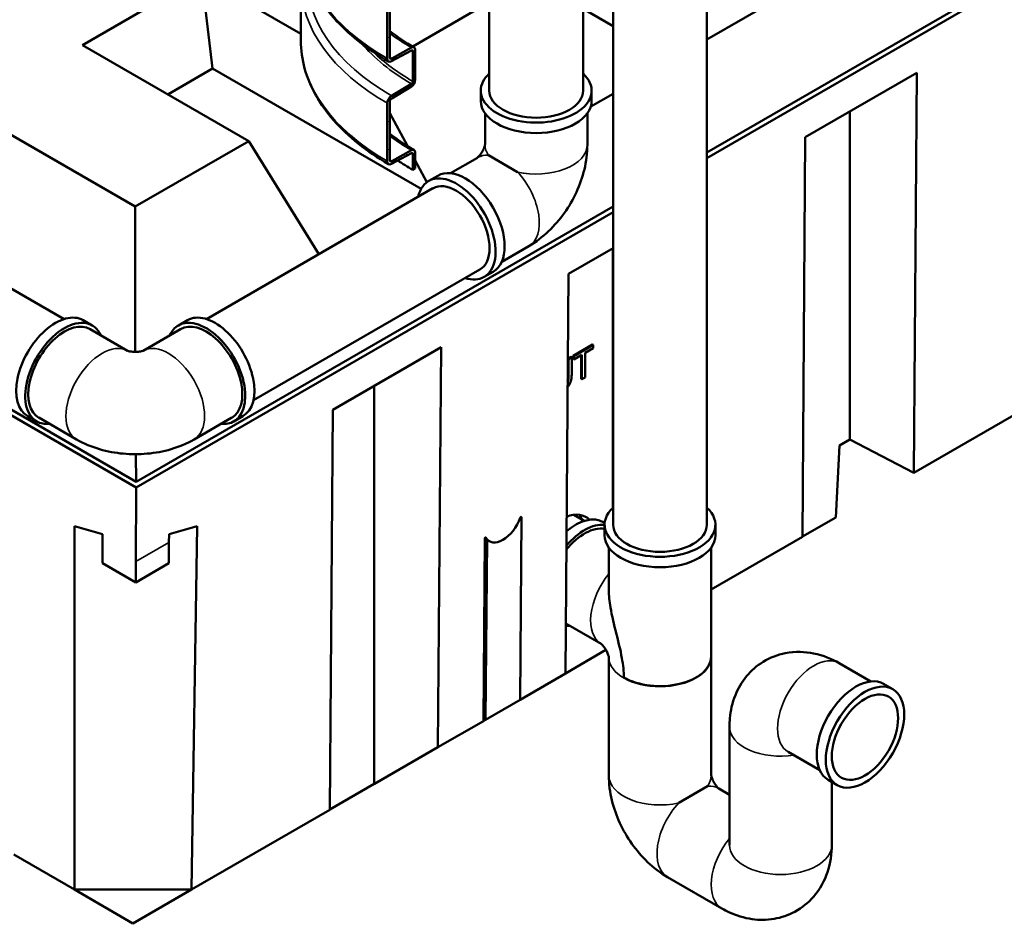
# Model space of a CAD drawing. Units: millimetres. Extents: x 0 to 21876, y -541 to 6052.
# Drawn here: x 5793 to 6948, y 1829 to 2889 of the extents above; entities that cross this region are included whole.
import ezdxf

# ---------------------------------------------------------------- set-up
doc = ezdxf.new("R2010")
doc.units = ezdxf.units.MM
doc.header["$LTSCALE"] = 10
for name, color, linetype, lineweight in [('Hatch (ISO)', 7, 'Continuous', 18), ('Visible (ISO)', 7, 'Continuous', 50), ('Visible Narrow (ISO)', 7, 'Continuous', 35)]:
    doc.layers.add(name, color=color, linetype=linetype, lineweight=lineweight)

msp = doc.modelspace()

# ---------------------------------------------------------------- hatches: boundary and pattern name
at = {"layer": 'Hatch (ISO)'}
h = msp.add_hatch(dxfattribs=at)
h.set_pattern_fill('ANSI31', color=256, scale=254, angle=120, style=0)
h.set_pattern_definition([(165, (0, 0), (-8.2175, -30.66814), [])])
edge = h.paths.add_edge_path()
edge.add_spline(control_points=[(6690.5, 3186.6), (6690.3, 3186.5), (6690.1, 3186.5), (6689.8, 3186.4), (6689.7, 3186.5), (6689.5, 3186.5)], knot_values=[-0.310416, -0.310416, -0.310416, -0.310416, -0.234387, -0.234387, -0.15757, -0.15757, -0.15757, -0.15757], degree=3, periodic=0)
edge.add_spline(control_points=[(6689.5, 3186.5), (6689.5, 3186.5), (6689.5, 3186.5), (6689.4, 3186.6), (6689.3, 3186.7), (6689.2, 3187.1), (6689.1, 3187.2), (6689.1, 3187.5)], knot_values=[-0.15757, -0.15757, -0.15757, -0.15757, -0.156258, -0.156258, -0.078129, -0.078129, 0, 0, 0, 0], degree=3, periodic=0)
edge.add_line((6689.1, 3187.5), (6689.1, 3344.1))
edge.add_spline(control_points=[(6689.1, 3344.1), (6689.1, 3344.4), (6689.1, 3344.6), (6689.3, 3345), (6689.4, 3345.3), (6689.6, 3345.7), (6689.8, 3346), (6690.1, 3346.3), (6690.3, 3346.5), (6690.5, 3346.6)], knot_values=[-0.310416, -0.310416, -0.310416, -0.310416, -0.234387, -0.234387, -0.156258, -0.156258, -0.078129, -0.078129, 0, 0, 0, 0], degree=3, periodic=0)
edge.add_line((6690.5, 3346.6), (6709.1, 3357.8))
edge.add_ellipse((6709, 3363.7), major_axis=(3.62, 6.27), ratio=0.57735, start_angle=226.3479, end_angle=315)
edge.add_line((6714.1, 3366.6), (6714.1, 3434.7))
edge.add_ellipse((6709, 3431.7), major_axis=(3.62, 6.27), ratio=0.57735, start_angle=315, end_angle=360)
edge.add_ellipse((6709, 3431.7), major_axis=(3.62, 6.27), ratio=0.57735, start_angle=0, end_angle=43.6521)
edge.add_line((6709.1, 3437.7), (6685.9, 3424.9))
edge.add_ellipse((6685.9, 3426.9), major_axis=(-1.21, -2.09), ratio=0.57735, start_angle=0, end_angle=43.6521, ccw=False)
edge.add_ellipse((6685.9, 3426.9), major_axis=(-1.21, -2.09), ratio=0.57735, start_angle=315, end_angle=360, ccw=False)
edge.add_line((6684.2, 3425.9), (6684.2, 3461.3))
edge.add_ellipse((6685.9, 3462.3), major_axis=(1.21, 2.09), ratio=0.57735, start_angle=46.3479, end_angle=135, ccw=False)
edge.add_line((6685.9, 3464.2), (6709.1, 3478.2))
edge.add_ellipse((6709, 3484.1), major_axis=(3.62, 6.27), ratio=0.57735, start_angle=226.3479, end_angle=315)
edge.add_line((6714.1, 3487), (6714.1, 3555.1))
edge.add_ellipse((6709, 3552.2), major_axis=(3.62, 6.27), ratio=0.57735, start_angle=315, end_angle=360)
edge.add_ellipse((6709, 3552.2), major_axis=(3.62, 6.27), ratio=0.57735, start_angle=0, end_angle=43.6521)
edge.add_line((6709.1, 3558.1), (6685.9, 3545.4))
edge.add_ellipse((6685.9, 3547.4), major_axis=(-1.21, -2.09), ratio=0.57735, start_angle=0, end_angle=43.6521, ccw=False)
edge.add_ellipse((6685.9, 3547.4), major_axis=(-1.21, -2.09), ratio=0.57735, start_angle=315, end_angle=360, ccw=False)
edge.add_line((6684.2, 3546.4), (6684.2, 3581.7))
edge.add_ellipse((6685.9, 3582.7), major_axis=(1.21, 2.09), ratio=0.57735, start_angle=46.3479, end_angle=135, ccw=False)
edge.add_line((6685.9, 3584.6), (6709.1, 3598.7))
edge.add_ellipse((6709, 3604.5), major_axis=(3.62, 6.27), ratio=0.57735, start_angle=226.3479, end_angle=315)
edge.add_line((6714.1, 3607.5), (6714.1, 3675.5))
edge.add_ellipse((6709, 3672.6), major_axis=(3.62, 6.27), ratio=0.57735, start_angle=315, end_angle=360)
edge.add_ellipse((6709, 3672.6), major_axis=(3.62, 6.27), ratio=0.57735, start_angle=0, end_angle=43.6521)
edge.add_line((6709.1, 3678.6), (6685.9, 3665.8))
edge.add_ellipse((6685.9, 3667.8), major_axis=(-1.21, -2.09), ratio=0.57735, start_angle=0, end_angle=43.6521, ccw=False)
edge.add_ellipse((6685.9, 3667.8), major_axis=(-1.21, -2.09), ratio=0.57735, start_angle=352.4587, end_angle=360, ccw=False)
edge.add_line((6684.6, 3665.8), (6681.5, 3664))
edge.add_ellipse((6685.9, 3667.8), major_axis=(-3.21, -5.55), ratio=0.57735, start_angle=328.2271, end_angle=360)
edge.add_ellipse((6685.9, 3667.8), major_axis=(-3.21, -5.55), ratio=0.57735, start_angle=0, end_angle=43.6521)
edge.add_line((6685.8, 3662.5), (6709, 3675.3))
edge.add_ellipse((6709, 3672.6), major_axis=(1.62, 2.8), ratio=0.57735, start_angle=0, end_angle=43.6521, ccw=False)
edge.add_ellipse((6709, 3672.6), major_axis=(1.62, 2.8), ratio=0.57735, start_angle=315, end_angle=360, ccw=False)
edge.add_line((6711.3, 3673.9), (6711.3, 3605.8))
edge.add_ellipse((6709, 3604.5), major_axis=(-1.62, -2.8), ratio=0.57735, start_angle=46.3479, end_angle=135, ccw=False)
edge.add_line((6709, 3601.9), (6685.8, 3587.9))
edge.add_ellipse((6685.9, 3582.7), major_axis=(-3.21, -5.55), ratio=0.57735, start_angle=226.3479, end_angle=315)
edge.add_line((6681.4, 3580.1), (6681.4, 3544.7))
edge.add_ellipse((6685.9, 3547.4), major_axis=(-3.21, -5.55), ratio=0.57735, start_angle=315, end_angle=360)
edge.add_ellipse((6685.9, 3547.4), major_axis=(-3.21, -5.55), ratio=0.57735, start_angle=0, end_angle=43.6521)
edge.add_line((6685.8, 3542.1), (6709, 3554.8))
edge.add_ellipse((6709, 3552.2), major_axis=(1.62, 2.8), ratio=0.57735, start_angle=0, end_angle=43.6521, ccw=False)
edge.add_ellipse((6709, 3552.2), major_axis=(1.62, 2.8), ratio=0.57735, start_angle=315, end_angle=360, ccw=False)
edge.add_line((6711.3, 3553.5), (6711.3, 3485.4))
edge.add_ellipse((6709, 3484.1), major_axis=(-1.62, -2.8), ratio=0.57735, start_angle=46.3479, end_angle=135, ccw=False)
edge.add_line((6709, 3481.5), (6685.8, 3467.4))
edge.add_ellipse((6685.9, 3462.3), major_axis=(-3.21, -5.55), ratio=0.57735, start_angle=226.3479, end_angle=315)
edge.add_line((6681.4, 3459.7), (6681.4, 3424.3))
edge.add_ellipse((6685.9, 3426.9), major_axis=(-3.21, -5.55), ratio=0.57735, start_angle=315, end_angle=360)
edge.add_ellipse((6685.9, 3426.9), major_axis=(-3.21, -5.55), ratio=0.57735, start_angle=0, end_angle=43.6521)
edge.add_line((6685.8, 3421.6), (6709, 3434.4))
edge.add_ellipse((6709, 3431.7), major_axis=(1.62, 2.8), ratio=0.57735, start_angle=0, end_angle=43.6521, ccw=False)
edge.add_ellipse((6709, 3431.7), major_axis=(1.62, 2.8), ratio=0.57735, start_angle=315, end_angle=360, ccw=False)
edge.add_line((6711.3, 3433.1), (6711.3, 3365))
edge.add_ellipse((6709, 3363.7), major_axis=(-1.62, -2.8), ratio=0.57735, start_angle=46.3479, end_angle=135, ccw=False)
edge.add_line((6709, 3361), (6690.4, 3349.8))
edge.add_spline(control_points=[(6690.4, 3349.8), (6689.9, 3349.5), (6689.4, 3349), (6688.4, 3348), (6687.9, 3347.3), (6687.1, 3346), (6686.8, 3345.3), (6686.4, 3343.8), (6686.3, 3343.2), (6686.3, 3342.5)], knot_values=[-0.931248, -0.931248, -0.931248, -0.931248, -0.70316, -0.70316, -0.468773, -0.468773, -0.234387, -0.234387, 0, 0, 0, 0], degree=3, periodic=0)
edge.add_line((6686.3, 3342.5), (6686.3, 3185.8))
edge.add_spline(control_points=[(6686.3, 3185.8), (6686.3, 3185.2), (6686.4, 3184.6), (6686.8, 3183.7), (6687.1, 3183.3), (6687.5, 3183.1), (6687.5, 3183.1), (6687.5, 3183.1)], knot_values=[-0.931248, -0.931248, -0.931248, -0.931248, -0.70316, -0.70316, -0.468773, -0.468773, -0.458591, -0.458591, -0.458591, -0.458591], degree=3, periodic=0)
edge.add_spline(control_points=[(6687.5, 3183.1), (6687.9, 3182.9), (6688.3, 3182.8), (6689.3, 3182.8), (6689.9, 3183), (6690.4, 3183.3)], knot_values=[-0.458591, -0.458591, -0.458591, -0.458591, -0.234387, -0.234387, 0, 0, 0, 0], degree=3, periodic=0)
edge.add_line((6690.4, 3183.3), (6709, 3193.6))
edge.add_ellipse((6709, 3190.9), major_axis=(1.62, 2.8), ratio=0.57735, start_angle=0, end_angle=43.6521, ccw=False)
edge.add_ellipse((6709, 3190.9), major_axis=(1.62, 2.8), ratio=0.57735, start_angle=315, end_angle=360, ccw=False)
edge.add_line((6711.3, 3192.2), (6711.3, 3124.1))
edge.add_ellipse((6709, 3122.8), major_axis=(-1.62, -2.8), ratio=0.57735, start_angle=46.3479, end_angle=135, ccw=False)
edge.add_line((6709, 3120.2), (6685.8, 3106.2))
edge.add_ellipse((6685.9, 3101), major_axis=(-3.21, -5.55), ratio=0.57735, start_angle=226.3479, end_angle=315)
edge.add_line((6681.4, 3098.4), (6681.4, 3063))
edge.add_ellipse((6685.9, 3065.7), major_axis=(-3.21, -5.55), ratio=0.57735, start_angle=315, end_angle=360)
edge.add_ellipse((6685.9, 3065.7), major_axis=(-3.21, -5.55), ratio=0.57735, start_angle=0, end_angle=43.6521)
edge.add_line((6685.8, 3060.4), (6709, 3073.1))
edge.add_ellipse((6709, 3070.5), major_axis=(1.62, 2.8), ratio=0.57735, start_angle=0, end_angle=43.6521, ccw=False)
edge.add_ellipse((6709, 3070.5), major_axis=(1.62, 2.8), ratio=0.57735, start_angle=315, end_angle=360, ccw=False)
edge.add_line((6711.3, 3071.8), (6711.3, 3003.7))
edge.add_ellipse((6709, 3002.4), major_axis=(-1.62, -2.8), ratio=0.57735, start_angle=46.3479, end_angle=135, ccw=False)
edge.add_line((6709, 2999.8), (6685.8, 2985.7))
edge.add_ellipse((6685.9, 2980.6), major_axis=(-3.21, -5.55), ratio=0.57735, start_angle=226.3479, end_angle=315)
edge.add_line((6681.4, 2978), (6681.4, 2959.1))
edge.add_line((6681.4, 2959.1), (6684.2, 2960.8))
edge.add_line((6684.2, 2960.8), (6684.2, 2979.6))
edge.add_ellipse((6685.9, 2980.6), major_axis=(1.21, 2.09), ratio=0.57735, start_angle=46.3479, end_angle=135, ccw=False)
edge.add_line((6685.9, 2982.5), (6709.1, 2996.5))
edge.add_ellipse((6709, 3002.4), major_axis=(3.62, 6.27), ratio=0.57735, start_angle=226.3479, end_angle=315)
edge.add_line((6714.1, 3005.3), (6714.1, 3073.4))
edge.add_ellipse((6709, 3070.5), major_axis=(3.62, 6.27), ratio=0.57735, start_angle=315, end_angle=360)
edge.add_ellipse((6709, 3070.5), major_axis=(3.62, 6.27), ratio=0.57735, start_angle=0, end_angle=43.6521)
edge.add_line((6709.1, 3076.4), (6685.9, 3063.7))
edge.add_ellipse((6685.9, 3065.7), major_axis=(-1.21, -2.09), ratio=0.57735, start_angle=0, end_angle=43.6521, ccw=False)
edge.add_ellipse((6685.9, 3065.7), major_axis=(-1.21, -2.09), ratio=0.57735, start_angle=315, end_angle=360, ccw=False)
edge.add_line((6684.2, 3064.7), (6684.2, 3100))
edge.add_ellipse((6685.9, 3101), major_axis=(1.21, 2.09), ratio=0.57735, start_angle=46.3479, end_angle=135, ccw=False)
edge.add_line((6685.9, 3102.9), (6709.1, 3117))
edge.add_ellipse((6709, 3122.8), major_axis=(3.62, 6.27), ratio=0.57735, start_angle=226.3479, end_angle=315)
edge.add_line((6714.1, 3125.8), (6714.1, 3193.8))
edge.add_ellipse((6709, 3190.9), major_axis=(3.62, 6.27), ratio=0.57735, start_angle=315, end_angle=360)
edge.add_ellipse((6709, 3190.9), major_axis=(3.62, 6.27), ratio=0.57735, start_angle=0, end_angle=43.6521)
edge.add_line((6709.1, 3196.9), (6690.5, 3186.6))
edge = h.paths.add_edge_path()
edge.add_line((6247.9, 2931.1), (6229.3, 2919.9))
edge.add_ellipse((6229.4, 2914), major_axis=(-3.62, -6.27), ratio=0.57735, start_angle=226.3479, end_angle=315)
edge.add_line((6224.3, 2911.1), (6224.3, 2843))
edge.add_ellipse((6229.4, 2845.9), major_axis=(-3.62, -6.27), ratio=0.57735, start_angle=315, end_angle=360)
edge.add_ellipse((6229.4, 2845.9), major_axis=(-3.62, -6.27), ratio=0.57735, start_angle=0, end_angle=43.6521)
edge.add_line((6229.3, 2840), (6252.5, 2852.7))
edge.add_ellipse((6252.5, 2850.7), major_axis=(1.21, 2.09), ratio=0.57735, start_angle=0, end_angle=43.6521, ccw=False)
edge.add_ellipse((6252.5, 2850.7), major_axis=(1.21, 2.09), ratio=0.57735, start_angle=315, end_angle=360, ccw=False)
edge.add_line((6254.2, 2851.7), (6254.2, 2816.4))
edge.add_ellipse((6252.5, 2815.4), major_axis=(-1.21, -2.09), ratio=0.57735, start_angle=46.3479, end_angle=135, ccw=False)
edge.add_line((6252.5, 2813.5), (6229.3, 2799.4))
edge.add_ellipse((6229.4, 2793.6), major_axis=(-3.62, -6.27), ratio=0.57735, start_angle=226.3479, end_angle=315)
edge.add_line((6224.3, 2790.6), (6224.3, 2722.6))
edge.add_ellipse((6229.4, 2725.5), major_axis=(-3.62, -6.27), ratio=0.57735, start_angle=315, end_angle=360)
edge.add_ellipse((6229.4, 2725.5), major_axis=(-3.62, -6.27), ratio=0.57735, start_angle=0, end_angle=43.6521)
edge.add_line((6229.3, 2719.5), (6252.5, 2732.3))
edge.add_ellipse((6252.5, 2730.3), major_axis=(1.21, 2.09), ratio=0.57735, start_angle=0, end_angle=43.6521, ccw=False)
edge.add_ellipse((6252.5, 2730.3), major_axis=(1.21, 2.09), ratio=0.57735, start_angle=315, end_angle=360, ccw=False)
edge.add_line((6254.2, 2731.3), (6254.2, 2712.5))
edge.add_line((6254.2, 2712.5), (6257, 2714.1))
edge.add_line((6257, 2714.1), (6257, 2732.9))
edge.add_ellipse((6252.5, 2730.3), major_axis=(3.21, 5.55), ratio=0.57735, start_angle=315, end_angle=360)
edge.add_ellipse((6252.5, 2730.3), major_axis=(3.21, 5.55), ratio=0.57735, start_angle=0, end_angle=43.6521)
edge.add_line((6252.6, 2735.6), (6229.4, 2722.8))
edge.add_ellipse((6229.4, 2725.5), major_axis=(-1.62, -2.8), ratio=0.57735, start_angle=0, end_angle=43.6521, ccw=False)
edge.add_ellipse((6229.4, 2725.5), major_axis=(-1.62, -2.8), ratio=0.57735, start_angle=315, end_angle=360, ccw=False)
edge.add_line((6227.1, 2724.2), (6227.1, 2792.3))
edge.add_ellipse((6229.4, 2793.6), major_axis=(1.62, 2.8), ratio=0.57735, start_angle=46.3479, end_angle=135, ccw=False)
edge.add_line((6229.4, 2796.2), (6252.6, 2810.2))
edge.add_ellipse((6252.5, 2815.4), major_axis=(3.21, 5.55), ratio=0.57735, start_angle=226.3479, end_angle=315)
edge.add_line((6257, 2818), (6257, 2853.4))
edge.add_ellipse((6252.5, 2850.7), major_axis=(3.21, 5.55), ratio=0.57735, start_angle=315, end_angle=360)
edge.add_ellipse((6252.5, 2850.7), major_axis=(3.21, 5.55), ratio=0.57735, start_angle=0, end_angle=43.6521)
edge.add_line((6252.6, 2856), (6229.4, 2843.3))
edge.add_ellipse((6229.4, 2845.9), major_axis=(-1.62, -2.8), ratio=0.57735, start_angle=0, end_angle=43.6521, ccw=False)
edge.add_ellipse((6229.4, 2845.9), major_axis=(-1.62, -2.8), ratio=0.57735, start_angle=315, end_angle=360, ccw=False)
edge.add_line((6227.1, 2844.6), (6227.1, 2912.7))
edge.add_ellipse((6229.4, 2914), major_axis=(1.62, 2.8), ratio=0.57735, start_angle=46.3479, end_angle=135, ccw=False)
edge.add_line((6229.4, 2916.6), (6248, 2927.9))
edge.add_spline(control_points=[(6248, 2927.9), (6248.5, 2928.2), (6249, 2928.6), (6250.1, 2929.7), (6250.5, 2930.3), (6251.3, 2931.7), (6251.6, 2932.4), (6252, 2933.8), (6252.1, 2934.5), (6252.1, 2935.2)], knot_values=[-0.931248, -0.931248, -0.931248, -0.931248, -0.70316, -0.70316, -0.468773, -0.468773, -0.234387, -0.234387, 0, 0, 0, 0], degree=3, periodic=0)
edge.add_line((6252.1, 2935.2), (6252.1, 3091.9))
edge.add_spline(control_points=[(6252.1, 3091.9), (6252.1, 3092.5), (6252, 3093), (6251.6, 3094), (6251.3, 3094.3), (6250.9, 3094.6), (6250.9, 3094.6), (6250.9, 3094.6)], knot_values=[-0.931248, -0.931248, -0.931248, -0.931248, -0.70316, -0.70316, -0.468773, -0.468773, -0.458591, -0.458591, -0.458591, -0.458591], degree=3, periodic=0)
edge.add_spline(control_points=[(6250.9, 3094.6), (6250.5, 3094.8), (6250.1, 3094.9), (6249.1, 3094.8), (6248.5, 3094.7), (6248, 3094.4)], knot_values=[-0.458591, -0.458591, -0.458591, -0.458591, -0.234387, -0.234387, 0, 0, 0, 0], degree=3, periodic=0)
edge.add_line((6248, 3094.4), (6229.4, 3084.1))
edge.add_ellipse((6229.4, 3086.8), major_axis=(-1.62, -2.8), ratio=0.57735, start_angle=0, end_angle=43.6521, ccw=False)
edge.add_ellipse((6229.4, 3086.8), major_axis=(-1.62, -2.8), ratio=0.57735, start_angle=315, end_angle=360, ccw=False)
edge.add_line((6227.1, 3085.5), (6227.1, 3153.5))
edge.add_ellipse((6229.4, 3154.9), major_axis=(1.62, 2.8), ratio=0.57735, start_angle=46.3479, end_angle=135, ccw=False)
edge.add_line((6229.4, 3157.5), (6252.6, 3171.5))
edge.add_ellipse((6252.5, 3176.7), major_axis=(3.21, 5.55), ratio=0.57735, start_angle=226.3479, end_angle=315)
edge.add_line((6257, 3179.3), (6257, 3214.6))
edge.add_ellipse((6252.5, 3212), major_axis=(3.21, 5.55), ratio=0.57735, start_angle=315, end_angle=360)
edge.add_ellipse((6252.5, 3212), major_axis=(3.21, 5.55), ratio=0.57735, start_angle=0, end_angle=43.6521)
edge.add_line((6252.6, 3217.3), (6229.4, 3204.6))
edge.add_ellipse((6229.4, 3207.2), major_axis=(-1.62, -2.8), ratio=0.57735, start_angle=0, end_angle=43.6521, ccw=False)
edge.add_ellipse((6229.4, 3207.2), major_axis=(-1.62, -2.8), ratio=0.57735, start_angle=315, end_angle=360, ccw=False)
edge.add_line((6227.1, 3205.9), (6227.1, 3274))
edge.add_ellipse((6229.4, 3275.3), major_axis=(1.62, 2.8), ratio=0.57735, start_angle=46.3479, end_angle=135, ccw=False)
edge.add_line((6229.4, 3277.9), (6252.6, 3291.9))
edge.add_ellipse((6252.5, 3297.1), major_axis=(3.21, 5.55), ratio=0.57735, start_angle=226.3479, end_angle=315)
edge.add_line((6257, 3299.7), (6257, 3335.1))
edge.add_ellipse((6252.5, 3332.4), major_axis=(3.21, 5.55), ratio=0.57735, start_angle=315, end_angle=360)
edge.add_ellipse((6252.5, 3332.4), major_axis=(3.21, 5.55), ratio=0.57735, start_angle=0, end_angle=43.6521)
edge.add_line((6252.6, 3337.7), (6229.4, 3325))
edge.add_ellipse((6229.4, 3327.7), major_axis=(-1.62, -2.8), ratio=0.57735, start_angle=0, end_angle=43.6521, ccw=False)
edge.add_ellipse((6229.4, 3327.7), major_axis=(-1.62, -2.8), ratio=0.57735, start_angle=315, end_angle=360, ccw=False)
edge.add_line((6227.1, 3326.3), (6227.1, 3394.4))
edge.add_ellipse((6229.4, 3395.7), major_axis=(1.62, 2.8), ratio=0.57735, start_angle=46.3479, end_angle=135, ccw=False)
edge.add_line((6229.4, 3398.3), (6252.6, 3412.4))
edge.add_ellipse((6252.5, 3417.5), major_axis=(3.21, 5.55), ratio=0.57735, start_angle=226.3479, end_angle=301.7729)
edge.add_line((6256.9, 3418.9), (6253.8, 3417.1))
edge.add_ellipse((6252.5, 3417.5), major_axis=(-1.21, -2.09), ratio=0.57735, start_angle=46.3479, end_angle=97.5413, ccw=False)
edge.add_line((6252.5, 3415.6), (6229.3, 3401.6))
edge.add_ellipse((6229.4, 3395.7), major_axis=(-3.62, -6.27), ratio=0.57735, start_angle=226.3479, end_angle=315)
edge.add_line((6224.3, 3392.8), (6224.3, 3324.7))
edge.add_ellipse((6229.4, 3327.7), major_axis=(-3.62, -6.27), ratio=0.57735, start_angle=315, end_angle=360)
edge.add_ellipse((6229.4, 3327.7), major_axis=(-3.62, -6.27), ratio=0.57735, start_angle=0, end_angle=43.6521)
edge.add_line((6229.3, 3321.7), (6252.5, 3334.4))
edge.add_ellipse((6252.5, 3332.4), major_axis=(1.21, 2.09), ratio=0.57735, start_angle=0, end_angle=43.6521, ccw=False)
edge.add_ellipse((6252.5, 3332.4), major_axis=(1.21, 2.09), ratio=0.57735, start_angle=315, end_angle=360, ccw=False)
edge.add_line((6254.2, 3333.4), (6254.2, 3298.1))
edge.add_ellipse((6252.5, 3297.1), major_axis=(-1.21, -2.09), ratio=0.57735, start_angle=46.3479, end_angle=135, ccw=False)
edge.add_line((6252.5, 3295.2), (6229.3, 3281.1))
edge.add_ellipse((6229.4, 3275.3), major_axis=(-3.62, -6.27), ratio=0.57735, start_angle=226.3479, end_angle=315)
edge.add_line((6224.3, 3272.3), (6224.3, 3204.3))
edge.add_ellipse((6229.4, 3207.2), major_axis=(-3.62, -6.27), ratio=0.57735, start_angle=315, end_angle=360)
edge.add_ellipse((6229.4, 3207.2), major_axis=(-3.62, -6.27), ratio=0.57735, start_angle=0, end_angle=43.6521)
edge.add_line((6229.3, 3201.2), (6252.5, 3214))
edge.add_ellipse((6252.5, 3212), major_axis=(1.21, 2.09), ratio=0.57735, start_angle=0, end_angle=43.6521, ccw=False)
edge.add_ellipse((6252.5, 3212), major_axis=(1.21, 2.09), ratio=0.57735, start_angle=315, end_angle=360, ccw=False)
edge.add_line((6254.2, 3213), (6254.2, 3177.7))
edge.add_ellipse((6252.5, 3176.7), major_axis=(-1.21, -2.09), ratio=0.57735, start_angle=46.3479, end_angle=135, ccw=False)
edge.add_line((6252.5, 3174.7), (6229.3, 3160.7))
edge.add_ellipse((6229.4, 3154.9), major_axis=(-3.62, -6.27), ratio=0.57735, start_angle=226.3479, end_angle=315)
edge.add_line((6224.3, 3151.9), (6224.3, 3083.8))
edge.add_ellipse((6229.4, 3086.8), major_axis=(-3.62, -6.27), ratio=0.57735, start_angle=315, end_angle=360)
edge.add_ellipse((6229.4, 3086.8), major_axis=(-3.62, -6.27), ratio=0.57735, start_angle=0, end_angle=43.6521)
edge.add_line((6229.3, 3080.8), (6247.9, 3091.1))
edge.add_spline(control_points=[(6247.9, 3091.1), (6248.1, 3091.2), (6248.3, 3091.2), (6248.6, 3091.2), (6248.8, 3091.2), (6248.9, 3091.1)], knot_values=[-0.310416, -0.310416, -0.310416, -0.310416, -0.234387, -0.234387, -0.15757, -0.15757, -0.15757, -0.15757], degree=3, periodic=0)
edge.add_spline(control_points=[(6248.9, 3091.1), (6248.9, 3091.1), (6248.9, 3091.1), (6249, 3091.1), (6249.1, 3090.9), (6249.3, 3090.6), (6249.3, 3090.4), (6249.3, 3090.2)], knot_values=[-0.15757, -0.15757, -0.15757, -0.15757, -0.156258, -0.156258, -0.078129, -0.078129, 0, 0, 0, 0], degree=3, periodic=0)
edge.add_line((6249.3, 3090.2), (6249.3, 2933.5))
edge.add_spline(control_points=[(6249.3, 2933.5), (6249.3, 2933.3), (6249.3, 2933.1), (6249.1, 2932.6), (6249, 2932.4), (6248.8, 2931.9), (6248.6, 2931.7), (6248.3, 2931.4), (6248.1, 2931.2), (6247.9, 2931.1)], knot_values=[-0.310416, -0.310416, -0.310416, -0.310416, -0.234387, -0.234387, -0.156258, -0.156258, -0.078129, -0.078129, 0, 0, 0, 0], degree=3, periodic=0)

# ---------------------------------------------------------------- linework, layer by layer
at = {"layer": 'Visible (ISO)'}
for p, q in [((7619.2, 3321.9), (6599.1, 2733)), ((7630.5, 3321.9), (6599.1, 2726.4)), ((6599.1, 2296.2), (6599.1, 3151.7)), ((5265.8, 3052.1), (5928.7, 2669.4)), ((6489.1, 2296.2), (6489.1, 2969.7)), ((5866.7, 2859), (6006.2, 2939.6)), ((6019.4, 2831.4), (6006.2, 2939.6)), ((6006.2, 2939.6), (6122.9, 2872.2)), ((6122.9, 2864), (6122.9, 2932)), ((6704.8, 2926.4), (6599.1, 2865.4)), ((6224.3, 2911.1), (6224.3, 2843)), ((6227.1, 2844.6), (6227.1, 2912.7)), ((6254.1, 2857.2), (6339.8, 2906.8)), ((6343.9, 2805.5), (6343.9, 2908)), ((6453.9, 2805.5), (6453.9, 2908)), ((6489.1, 2881.1), (6453.9, 2901.4)), ((6061.9, 2746.3), (5866.7, 2859)), ((6229.3, 2840), (6252.5, 2852.7)), ((6252.6, 2856), (6229.4, 2843.3)), ((6257, 2818), (6257, 2853.4)), ((6254.2, 2851.7), (6254.2, 2816.4)), ((5929.9, 2340.1), (5081.5, 2829.9)), ((5929.9, 2346.6), (5092.8, 2829.9)), ((5967, 2801.1), (6019.4, 2831.4)), ((6263.9, 2690.2), (6019.4, 2831.4)), ((6714.5, 2751), (6845.3, 2826.5)), ((6845.3, 2826.5), (6841.6, 2357.3)), ((6252.5, 2813.5), (6229.3, 2799.4)), ((6229.4, 2796.2), (6252.6, 2810.2)), ((6333.9, 2805.5), (6333.9, 2793.3)), ((6489.1, 2801.9), (6463, 2786.8)), ((6463.9, 2805.5), (6463.9, 2793.3)), ((6224.3, 2790.6), (6224.3, 2722.6)), ((6227.1, 2724.2), (6227.1, 2792.3)), ((6227.1, 2779), (6247.8, 2740.6)), ((6338.9, 2742.2), (6338.9, 2778.8)), ((6458.9, 2742.2), (6458.9, 2778.8)), ((6766.8, 2396.2), (6766.8, 2781.2)), ((6711.1, 2282), (6714.5, 2751)), ((5928.7, 2669.4), (6061.9, 2746.3)), ((6144, 2613.6), (6061.9, 2746.3)), ((6229.3, 2719.5), (6252.5, 2732.3)), ((6252.6, 2735.6), (6229.4, 2722.8)), ((6254.2, 2731.3), (6254.2, 2712.5)), ((6257, 2714.1), (6257, 2732.9)), ((6298.4, 2708.5), (6330.1, 2726.8)), ((6343.1, 2729.6), (6377, 2710)), ((6254.2, 2712.5), (6257, 2714.1)), ((6257, 2723.4), (6270.6, 2698.1)), ((6272.8, 2699.5), (6283.4, 2705.7)), ((6012.2, 2537.6), (6277.8, 2690.9)), ((5928.7, 2499), (5928.7, 2669.4)), ((6489.1, 2669.5), (5929.9, 2346.6)), ((6489.1, 2662.9), (5929.9, 2340.1)), ((5650.4, 2650), (5845.2, 2537.6)), ((6358.4, 2604.6), (6390.1, 2622.9)), ((6436.6, 2590.5), (6489.1, 2620.8)), ((6488.9, 2316), (6488.9, 2620.7)), ((6067.2, 2442.3), (6332.8, 2595.6)), ((6337.8, 2586.9), (6348.4, 2593.1)), ((6433.2, 2121.6), (6436.6, 2590.5)), ((5867.5, 2536.2), (5878.1, 2530.1)), ((5989.9, 2536.2), (5979.3, 2530.1)), ((5875.6, 2525.8), (5919.6, 2500.4)), ((5937.8, 2500.4), (5981.8, 2525.8)), ((6442.3, 2494.5), (6465.1, 2507.6)), ((6465.8, 2507.2), (6443, 2494.1)), ((6465.1, 2507.6), (6465.8, 2507.2)), ((6465.8, 2503.4), (6465.8, 2507.2)), ((6160.5, 2431.1), (6287.4, 2504.4)), ((6287.4, 2504.4), (6283.7, 2035.2)), ((6442.3, 2494.5), (6443, 2494.1)), ((6442.3, 2490.7), (6442.3, 2494.5)), ((6443, 2490.2), (6452.5, 2495.7)), ((6451.8, 2467.3), (6451.8, 2495.3)), ((6452.5, 2495.7), (6452.5, 2466.9)), ((6456.3, 2497.9), (6465.8, 2503.4)), ((6456.3, 2469.1), (6456.3, 2497.9)), ((6436.1, 2490.9), (6439.8, 2493.1)), ((6436.1, 2490.9), (6436.8, 2490.5)), ((6436.1, 2470.4), (6436.1, 2490.9)), ((6440.5, 2492.7), (6436.8, 2490.5)), ((6436.8, 2490.5), (6436.8, 2470)), ((6439.8, 2493.1), (6440.5, 2492.7)), ((6440.5, 2472.3), (6440.5, 2492.7)), ((6442.3, 2490.7), (6443, 2490.2)), ((6443, 2494.1), (6443, 2490.2)), ((6451.8, 2467.3), (6452.5, 2466.9)), ((6452.5, 2466.9), (6456.3, 2469.1)), ((6208.9, 1992.4), (6208.9, 2459.1)), ((6841.6, 2357.3), (6989, 2442.4)), ((6156.9, 1962), (6160.5, 2431.1)), ((5802.5, 2423.7), (5813.1, 2417.5)), ((5815.6, 2421.9), (5859.8, 2396.3)), ((5997.6, 2396.3), (6041.8, 2421.9)), ((6054.9, 2423.7), (6044.3, 2417.5)), ((6766.8, 2396.2), (6754.5, 2389.1)), ((6841.6, 2357.3), (6766.8, 2396.2)), ((5929.5, 2379), (5929.7, 2346.7)), ((6754.5, 2389.1), (6750.2, 2304.9)), ((5929.3, 2253.1), (5929.9, 2340.1)), ((6381.6, 2304.9), (6380, 2090.8)), ((6455.3, 2300.7), (6442.9, 2307.9)), ((6477.6, 2299.4), (6479.2, 2298.5)), ((6750.2, 2304.9), (6711.1, 2282.4)), ((5857.4, 1868.3), (5857.4, 2294.6)), ((5857.4, 2294.6), (5890.4, 2285.3)), ((5968.3, 2285.3), (6001.1, 2294.6)), ((6001.1, 2294.6), (5994.6, 1868.3)), ((6479.1, 2296.2), (6479.1, 2283.9)), ((6609.1, 2296.2), (6609.1, 2283.9)), ((5890.4, 2285.3), (5890.4, 2251.1)), ((5968.3, 2285.3), (5968.1, 2275.6)), ((5968.1, 2275.6), (5968.1, 2251.1)), ((6336.9, 2065.9), (6338.5, 2280)), ((6343.9, 2276.9), (6338.5, 2280.1)), ((6339.6, 2067.5), (6341.2, 2278.5)), ((6604.1, 2220.2), (6711.1, 2282)), ((6484.1, 2219.9), (6484.1, 2269.5)), ((6604.1, 2141.6), (6604.1, 2269.5)), ((5929.3, 2253.1), (5929.3, 2228.6)), ((5890.4, 2251.1), (5929.3, 2228.6)), ((5929.3, 2228.6), (5968.1, 2251.1)), ((6475, 2156.6), (6433.6, 2180.4)), ((6480.7, 2149.4), (6433.2, 2121.9)), ((6484.1, 2002.2), (6484.1, 2140.8)), ((6604.1, 2002.2), (6604.1, 2141)), ((6791.4, 2112.4), (6754.4, 2133.8)), ((6380, 2090.8), (6433.2, 2121.6)), ((6817, 2103.4), (6806.4, 2109.6)), ((6380, 2090.8), (6339.6, 2067.5)), ((6339.6, 2067.5), (6336.9, 2065.9)), ((6283.7, 2035.2), (6336.9, 2065.9)), ((6625.5, 2059.4), (6625.5, 1920.6)), ((6283.7, 2035.2), (6209.2, 1992.3)), ((6731.4, 2008.5), (6694.4, 2029.9)), ((6208.9, 1992.4), (6156.9, 1962.4)), ((6209.2, 1992.3), (6208.9, 1992.4)), ((6566, 1970), (6599.9, 1989.6)), ((6625.5, 1979.6), (6613, 1986.8)), ((6752, 1990.8), (6741.4, 1997)), ((6745.5, 1994.6), (6745.5, 1920.6)), ((5994.6, 1868.3), (6156.9, 1962)), ((5786.4, 1909.4), (5857.4, 1868.3)), ((6616.6, 1846.2), (6553, 1882.9)), ((5857.4, 1868.3), (5994.6, 1868.3)), ((5926, 1828.7), (5857.4, 1868.3)), ((5994.6, 1868.3), (5926, 1828.7))]:
    msp.add_line(p, q, dxfattribs=at)
for centre, major_axis, ratio, start_param, end_param in [((6252.5, 2850.7), (1.21, 2.09), 0.57735, 5.497787, 7.045058), ((6252.5, 2850.7), (3.21, 5.55), 0.57735, 5.497787, 7.045058), ((6229.4, 2845.9), (-3.62, -6.27), 0.57735, 5.497787, 7.045058), ((6229.4, 2845.9), (-1.62, -2.8), 0.57735, 5.497787, 7.045058), ((6252.5, 2815.4), (3.21, 5.55), 0.57735, 3.950516, 5.497787), ((6398.9, 2805.5), (-65, 0), 0.57735, 5.721116, 6.283185), ((6398.9, 2805.5), (65, 0), 0.57735, 3.141593, 6.845255), ((6252.5, 2815.4), (-1.21, -2.09), 0.57735, 0.808923, 2.356194), ((6229.4, 2793.6), (-3.62, -6.27), 0.57735, 3.950516, 5.497787), ((6229.4, 2793.6), (1.62, 2.8), 0.57735, 0.808923, 2.356194), ((6398.9, 2805.5), (55, 0), 0.57735, 3.141593, 6.283185), ((6398.9, 2793.3), (65, 0), 0.57735, 3.141593, 6.283185), ((6252.5, 2730.3), (3.21, 5.55), 0.57735, 5.497787, 7.045058), ((6252.5, 2730.3), (1.21, 2.09), 0.57735, 5.497787, 7.045058), ((6229.4, 2725.5), (-3.62, -6.27), 0.57735, 5.497787, 7.045058), ((6229.4, 2725.5), (-1.62, -2.8), 0.57735, 5.497787, 7.045058), ((6469.2, 2836.6), (304.1, 0), 0.57735, 3.841375, 3.926991), ((6305.3, 2643.2), (-32.5, 56.3), 0.57735, 3.141593, 6.845255), ((6315.9, 2649.4), (-32.5, 56.3), 0.57735, 3.141593, 6.283185), ((6305.3, 2643.2), (-27.5, 47.6), 0.57735, 3.141593, 6.283185), ((6305.3, 2643.2), (32.5, -56.3), 0.57735, 5.721116, 6.283185), ((5835, 2479.9), (32.5, 56.3), 0.57735, 0, 3.141593), ((6022.4, 2479.9), (32.5, -56.3), 0.57735, 0, 3.141593), ((5845.6, 2473.8), (32.5, 56.3), 0.57735, 5.888394, 9.424778), ((5845.6, 2473.8), (30, 52), 0.57735, 0, 3.141593), ((6011.8, 2473.8), (-32.5, 56.3), 0.57735, 0, 0.394791), ((6011.8, 2473.8), (32.5, -56.3), 0.57735, 5.888394, 9.424778), ((6011.8, 2473.8), (30, -52), 0.57735, 0, 3.141593), ((5845.6, 2473.8), (-32.5, -56.3), 0.57735, 0, 0.394791), ((6427.4, 2253.3), (30, 52), 0.57735, 6.135333, 6.900278), ((6544.1, 2296.2), (65, 0), 0.57735, 2.579523, 6.845255), ((6360.1, 2304.5), (-16.2, -27.6), 0.57229, 5.967015, 8.178803), ((6445.1, 2243.1), (32.5, 56.3), 0.57735, 0, 1.020226), ((6413.3, 2261.5), (30, 52), 0.57735, 5.872047, 6.045244), ((6455.7, 2237), (30, 52), 0.57735, 0.201514, 1.315642), ((6455.7, 2237), (32.5, 56.3), 0.57735, 0.251534, 1.270279), ((6544.1, 2296.2), (55, 0), 0.57735, 3.141593, 6.283185), ((6544.1, 2296.2), (55, 0), 0.57735, 3.141593, 6.283185), ((6544.1, 2283.9), (65, 0), 0.57735, 3.141593, 6.283185), ((6455.7, 2237), (-32.5, -56.3), 0.57735, 0.283833, 0.394791), ((6544.1, 2141.6), (60, 0), 0.57735, 3.926991, 6.283185), ((6773.9, 2053.3), (-32.5, -56.3), 0.57735, 3.141593, 6.283185)]:
    msp.add_ellipse(centre, major_axis=major_axis, ratio=ratio, start_param=start_param, end_param=end_param, dxfattribs=at)
for major_axis in [(32.5, 56.3), (27.5, 47.6)]:
    msp.add_ellipse((6784.5, 2047.1), major_axis=major_axis, ratio=0.57735, dxfattribs=at)
for points, degree, knots in [([(6122.9, 2984.4), (6122.9, 2973.5), (6124.4, 2962.6), (6130.3, 2941.1), (6134.7, 2930.6), (6146.2, 2910.1), (6153.3, 2900.2), (6170, 2881.2), (6179.6, 2872.2), (6201.1, 2855.1), (6213, 2847.1), (6225.8, 2839.7)], 3, [0.7853982, 0.7853982, 0.7853982, 0.7853982, 0.9424778, 0.9424778, 1.0995574, 1.0995574, 1.2566371, 1.2566371, 1.4137167, 1.4137167, 1.5707963, 1.5707963, 1.5707963, 1.5707963]), ([(6122.9, 2864), (6122.9, 2853), (6124.4, 2842.1), (6130.3, 2820.7), (6134.7, 2810.1), (6146.2, 2789.7), (6153.3, 2779.8), (6170, 2760.8), (6179.6, 2751.8), (6201.1, 2734.7), (6213, 2726.7), (6225.8, 2719.3)], 3, [0.7853982, 0.7853982, 0.7853982, 0.7853982, 0.9424778, 0.9424778, 1.0995574, 1.0995574, 1.2566371, 1.2566371, 1.4137167, 1.4137167, 1.5707963, 1.5707963, 1.5707963, 1.5707963]), ([(6329.8, 2726.7), (6329.8, 2726.7), (6329.8, 2726.7), (6330, 2726.8), (6330.2, 2727), (6330.9, 2727.6), (6331.3, 2728.1), (6332.2, 2729.1), (6332.7, 2729.6), (6333.7, 2731), (6334.2, 2731.7), (6335.2, 2733.2), (6335.7, 2734.1), (6336.6, 2735.7), (6337, 2736.6), (6337.7, 2738.2), (6338, 2738.9), (6338.4, 2740.3), (6338.6, 2740.9), (6338.8, 2741.8), (6338.9, 2742.2), (6338.9, 2742.4), (6338.9, 2742.5), (6338.9, 2742.5)], 3, [3.298733, 3.298733, 3.298733, 3.298733, 3.299208, 3.299208, 3.438666, 3.438666, 3.572031, 3.572031, 3.705804, 3.705804, 3.842749, 3.842749, 3.982531, 3.982531, 4.122628, 4.122628, 4.260218, 4.260218, 4.394409, 4.394409, 4.527516, 4.527516, 4.555249, 4.555249, 4.555249, 4.555249]), ([(6390.1, 2622.9), (6398.8, 2628), (6406.5, 2634), (6420.4, 2647.2), (6426.5, 2654.4), (6437.4, 2669.7), (6442.1, 2677.9), (6449.9, 2694.9), (6453.1, 2703.9), (6457.6, 2722.4), (6458.9, 2732.1), (6458.9, 2742.2)], 3, [3.141593, 3.141593, 3.141593, 3.141593, 3.455752, 3.455752, 3.769911, 3.769911, 4.08407, 4.08407, 4.39823, 4.39823, 4.712389, 4.712389, 4.712389, 4.712389]), ([(5919.5, 2500.4), (5919.5, 2500.4), (5919.6, 2500.4), (5919.7, 2500.3), (5920.1, 2500.2), (5920.9, 2499.9), (5921.5, 2499.8), (5922.8, 2499.5), (5923.6, 2499.4), (5925.2, 2499.2), (5926.1, 2499.1), (5928, 2499), (5928.9, 2499), (5930.8, 2499.1), (5931.7, 2499.1), (5933.4, 2499.3), (5934.2, 2499.4), (5935.6, 2499.7), (5936.2, 2499.9), (5937.2, 2500.1), (5937.5, 2500.3), (5937.9, 2500.4), (5937.9, 2500.4), (5937.9, 2500.4)], 3, [3.244473, 3.244473, 3.244473, 3.244473, 3.299208, 3.299208, 3.438666, 3.438666, 3.572031, 3.572031, 3.705804, 3.705804, 3.842749, 3.842749, 3.982531, 3.982531, 4.122628, 4.122628, 4.260218, 4.260218, 4.394409, 4.394409, 4.527516, 4.527516, 4.609508, 4.609508, 4.609508, 4.609508]), ([(6437.8, 2460.8), (6438.3, 2461.6), (6438.8, 2462.5), (6439.6, 2464.6), (6439.8, 2465.6), (6440.4, 2468.3), (6440.5, 2470.4), (6440.5, 2472.3)], 3, [-0.9979192, -0.9979192, -0.9979192, -0.9979192, -0.8723849, -0.8723849, -0.7000893, -0.7000893, 0, 0, 0, 0]), ([(6435.7, 2465.8), (6435.8, 2466.2), (6436.1, 2468.2), (6436.1, 2470.4)], 2, [0.774483, 0.774483, 0.774483, 1, 2, 2, 2]), ([(6436.8, 2470), (6436.8, 2467.9), (6436.6, 2466.7), (6436.3, 2465.1), (6436.1, 2464.1), (6435.7, 2463.1)], 3, [-0.5713539, -0.5713539, -0.5713539, -0.5713539, -0.3624888, -0.3624888, -0.0260059, -0.0260059, -0.0260059, -0.0260059]), ([(5859.8, 2396.3), (5868.6, 2391.3), (5877.7, 2387.6), (5896, 2382.2), (5905.3, 2380.5), (5924, 2378.8), (5933.4, 2378.8), (5952.2, 2380.5), (5961.5, 2382.2), (5979.8, 2387.6), (5988.8, 2391.3), (5997.6, 2396.3)], 3, [3.141593, 3.141593, 3.141593, 3.141593, 3.455752, 3.455752, 3.769911, 3.769911, 4.08407, 4.08407, 4.39823, 4.39823, 4.712389, 4.712389, 4.712389, 4.712389]), ([(6381.6, 2304.9), (6381.6, 2305), (6381.6, 2305.1), (6381.5, 2305.3), (6381.5, 2305.3), (6381.4, 2305.4), (6381.3, 2305.4), (6381.1, 2305.4), (6381, 2305.4), (6380.8, 2305.3), (6380.7, 2305.2), (6380.6, 2305), (6380.5, 2304.9), (6380.4, 2304.7), (6380.3, 2304.6), (6380.3, 2304.5)], 3, [0, 0, 0, 0, 0.0396461, 0.0396461, 0.0787791, 0.0787791, 0.1175054, 0.1175054, 0.1561591, 0.1561591, 0.1951106, 0.1951106, 0.2322352, 0.2322352, 0.2694451, 0.2694451, 0.2694451, 0.2694451]), ([(6339.8, 2281.1), (6339.8, 2281.2), (6339.7, 2281.3), (6339.6, 2281.3), (6339.5, 2281.3), (6339.3, 2281.3), (6339.2, 2281.3), (6339.1, 2281.1), (6339, 2281.1), (6338.8, 2280.9), (6338.7, 2280.8), (6338.6, 2280.6), (6338.6, 2280.4), (6338.5, 2280.2), (6338.5, 2280.1), (6338.5, 2280)], 3, [0, 0, 0, 0, 0.0399905, 0.0399905, 0.0797282, 0.0797282, 0.1189675, 0.1189675, 0.1577579, 0.1577579, 0.1964036, 0.1964036, 0.23287, 0.23287, 0.2694722, 0.2694722, 0.2694722, 0.2694722]), ([(6501.7, 2117.2), (6501.6, 2120.7), (6501.5, 2123.9), (6500.7, 2131.9), (6500.1, 2135.9), (6497.7, 2149.3), (6495.3, 2159), (6490.2, 2178.9), (6487.7, 2189.1), (6484.8, 2206.3), (6484.1, 2213.2), (6484.1, 2219.9)], 3, [-12.161231, -12.161231, -12.161231, -12.161231, -10.928578, -10.928578, -9.760293, -9.760293, -7.037876, -7.037876, -4.303656, -4.303656, -2.456795, -2.456795, -2.456795, -2.456795]), ([(6484.1, 2140.7), (6484.1, 2140.7), (6484.1, 2140.7), (6484.1, 2140.9), (6484, 2141.3), (6483.8, 2142.2), (6483.7, 2142.7), (6483.2, 2144), (6483, 2144.7), (6482.3, 2146.2), (6482, 2147.1), (6481.1, 2148.7), (6480.7, 2149.5), (6479.7, 2151.1), (6479.1, 2151.9), (6478.1, 2153.3), (6477.6, 2153.9), (6476.6, 2155), (6476.2, 2155.4), (6475.5, 2156.1), (6475.2, 2156.4), (6475, 2156.6), (6474.9, 2156.6), (6474.9, 2156.6)], 3, [4.81527, 4.81527, 4.81527, 4.81527, 4.870004, 4.870004, 5.009462, 5.009462, 5.142827, 5.142827, 5.2766, 5.2766, 5.413545, 5.413545, 5.553327, 5.553327, 5.693425, 5.693425, 5.831014, 5.831014, 5.965205, 5.965205, 6.098313, 6.098313, 6.180305, 6.180305, 6.180305, 6.180305]), ([(6754.4, 2133.8), (6745.6, 2138.9), (6735.7, 2143.1), (6714.2, 2147.4), (6702.8, 2147.9), (6682.2, 2143.8), (6673.2, 2140.4), (6657.6, 2130.9), (6651, 2125), (6639.8, 2111.6), (6635.5, 2104), (6628.7, 2087.2), (6626.8, 2078.1), (6625.7, 2066), (6625.5, 2062.7), (6625.5, 2059.4)], 3, [0, 0, 0, 0, 0.314159, 0.314159, 0.59138, 0.59138, 0.80078, 0.80078, 0.995483, 0.995483, 1.207407, 1.207407, 1.469311, 1.469311, 1.570796, 1.570796, 1.570796, 1.570796]), ([(6604.1, 2141), (6604.1, 2141.1), (6604.1, 2141.1), (6604.1, 2141.2), (6604.1, 2141.3), (6604.1, 2141.4), (6604.1, 2141.4), (6604.1, 2141.5)], 3, [4.71238898, 4.71238898, 4.71238898, 4.71238898, 4.713931194, 4.713931194, 4.715473407, 4.715473407, 4.716835625, 4.716835625, 4.716835625, 4.716835625]), ([(6553, 1882.9), (6544.2, 1888), (6536.5, 1894), (6522.7, 1907.1), (6516.5, 1914.4), (6505.7, 1929.7), (6501, 1937.9), (6493.1, 1954.9), (6489.9, 1963.8), (6485.4, 1982.4), (6484.1, 1992.1), (6484.1, 2002.2)], 3, [3.141593, 3.141593, 3.141593, 3.141593, 3.455752, 3.455752, 3.769911, 3.769911, 4.08407, 4.08407, 4.39823, 4.39823, 4.712389, 4.712389, 4.712389, 4.712389]), ([(6613.2, 1986.7), (6613.2, 1986.7), (6613.2, 1986.7), (6613.1, 1986.8), (6612.8, 1987), (6612.1, 1987.6), (6611.7, 1988), (6610.8, 1989), (6610.3, 1989.6), (6609.3, 1990.9), (6608.8, 1991.7), (6607.8, 1993.2), (6607.3, 1994.1), (6606.4, 1995.7), (6606, 1996.6), (6605.3, 1998.1), (6605.1, 1998.9), (6604.6, 2000.3), (6604.4, 2000.8), (6604.2, 2001.8), (6604.1, 2002.2), (6604.1, 2002.4), (6604.1, 2002.5), (6604.1, 2002.5)], 3, [3.298733, 3.298733, 3.298733, 3.298733, 3.299208, 3.299208, 3.438666, 3.438666, 3.572031, 3.572031, 3.705804, 3.705804, 3.842749, 3.842749, 3.982531, 3.982531, 4.122628, 4.122628, 4.260218, 4.260218, 4.394409, 4.394409, 4.527516, 4.527516, 4.555249, 4.555249, 4.555249, 4.555249]), ([(6745.5, 1920.6), (6745.5, 1910.4), (6744.2, 1899.7), (6737.2, 1878.9), (6731.9, 1868.8), (6718.1, 1853), (6710.6, 1846.9), (6694.6, 1838.2), (6686.2, 1835.4), (6669, 1832.5), (6660.2, 1832.5), (6642.3, 1835), (6633.5, 1837.9), (6622.4, 1843), (6619.5, 1844.5), (6616.6, 1846.2)], 3, [1.570796, 1.570796, 1.570796, 1.570796, 1.884956, 1.884956, 2.162176, 2.162176, 2.371576, 2.371576, 2.566279, 2.566279, 2.778203, 2.778203, 3.040107, 3.040107, 3.141593, 3.141593, 3.141593, 3.141593])]:
    msp.add_open_spline(points, degree=degree, knots=knots, dxfattribs=at)
for points in [[(6227.1, 2875.4), (6235.8, 2868.7), (6245.4, 2862.3), (6255.7, 2856.3)], [(6227.1, 2755), (6235.8, 2748.2), (6245.4, 2741.8), (6255.7, 2735.9)], [(6435.6, 2457.7), (6436.4, 2458.6), (6437.2, 2459.7), (6437.8, 2460.8)]]:
    msp.add_open_spline(points, degree=3, dxfattribs=at)
at = {"layer": 'Visible Narrow (ISO)'}
for p, q in [((6436.1, 2470.4), (6436.8, 2470)), ((5929.3, 2253.1), (5968.1, 2275.6))]:
    msp.add_line(p, q, dxfattribs=at)
for centre, major_axis, ratio, start_param, end_param in [((6469.2, 2984.4), (-346.3, 0), 0.57735, 0, 0.785398), ((6469.2, 2937.9), (-339.3, 0), 0.57735, 6.257076, 7.068583), ((6469.2, 2932), (-346.3, 0), 0.57735, 0, 0.785398), ((6469.2, 2864), (-346.3, 0), 0.57735, 0, 0.785398), ((6469.2, 2981.1), (306.3, 0), 0.57735, 3.801318, 3.926991), ((6469.2, 2938.6), (306.4, 0), 0.57735, 3.595807, 3.926991), ((6469.2, 2975.9), (304.1, 0), 0.57735, 3.919055, 3.926991), ((6469.2, 2940.5), (304.1, 0), 0.57735, 3.676366, 3.926991), ((6469.2, 2981.7), (339.2, 0), 0.57735, 3.917627, 3.926991), ((6469.2, 2860.7), (306.3, 0), 0.57735, 3.801318, 3.926991), ((6398.9, 2742.2), (-60, 0), 0.57735, 0, 0.37426), ((6398.9, 2742.2), (60, 0), 0.57735, 4.338129, 6.283185), ((6469.2, 2855.4), (304.1, 0), 0.57735, 3.919055, 3.926991), ((6360.1, 2674.9), (-30, 52), 0.57735, 5.908925, 6.283185), ((6469.2, 2861.3), (339.2, 0), 0.57735, 3.917627, 3.926991), ((6360.1, 2674.9), (30, -52), 0.57735, 0, 1.945057), ((5889.8, 2448.3), (30, 52), 0.57735, 0.008053, 3.141593), ((5967.6, 2448.3), (-30, 52), 0.57735, 3.141593, 6.275132), ((6062.5, 2480.1), (356.9, -183.3), 0.059743, 5.84348, 5.848715), ((6061.9, 2479.7), (310.8, -209.9), 0.057811, 5.854097, 5.856673), ((6505.2, 2208.4), (-30, -52), 0.57735, 4.447759, 6.275132), ((6544.1, 2141), (-60, 0), 0.57735, 0.008053, 3.141593), ((6724.4, 2081.8), (-30, -52), 0.57735, 3.141593, 6.283185), ((6544.1, 2141.6), (-60, 0), 0.57735, 0.785356, 0.785398), ((6685.5, 2059.4), (-60, 0), 0.57735, 0, 1.835426), ((6544.1, 2002.2), (-60, 0), 0.57735, 0, 1.945057), ((6544.1, 2002.2), (60, 0), 0.57735, 5.908925, 6.283185), ((6583, 1934.9), (30, 52), 0.57735, 0, 0.37426), ((6583, 1934.9), (-30, -52), 0.57735, 4.338129, 6.283185), ((6646.6, 1898.1), (-30, -52), 0.57735, 4.447759, 6.283185), ((6685.5, 1920.6), (60, 0), 0.57735, 3.141593, 6.283185)]:
    msp.add_ellipse(centre, major_axis=major_axis, ratio=ratio, start_param=start_param, end_param=end_param, dxfattribs=at)

doc.saveas('drawing.dxf')
